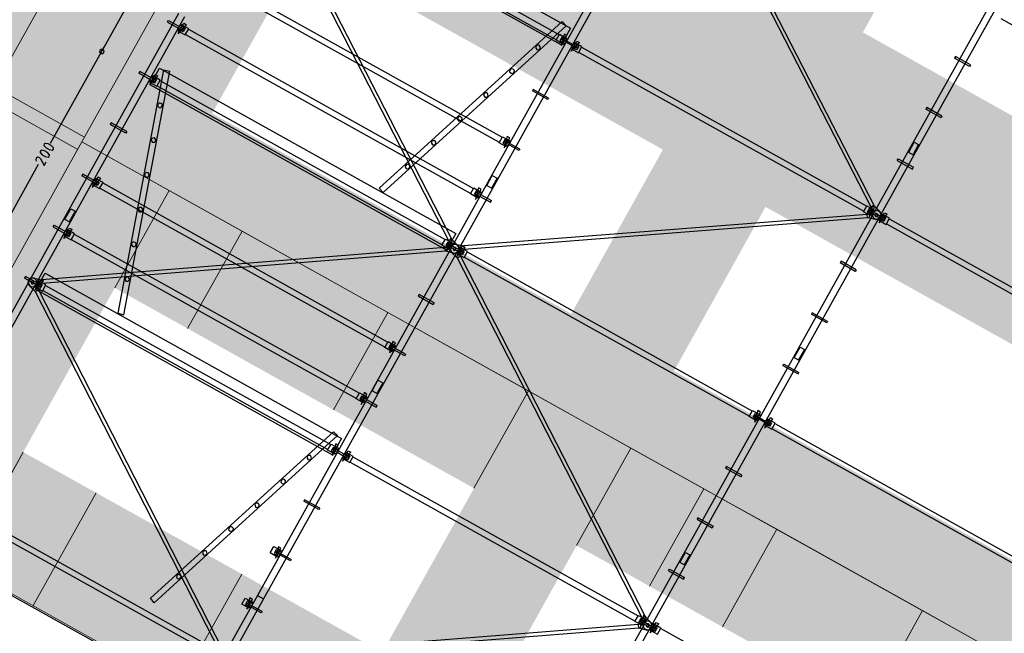
# Model space of a CAD drawing. Units: inches. Extents: x -871 to 770, y 439 to 1507.
# Drawn here: x 46 to 55, y 896 to 901 of the extents above; entities that cross this region are included whole.
import ezdxf

# ---------------------------------------------------------------- set-up
doc = ezdxf.new("R2010")
doc.units = ezdxf.units.IN
doc.header["$MEASUREMENT"] = 0
doc.layers.get('0').update_dxf_attribs({"color": 1})
for name, color, linetype, lineweight, true_color in [('10_proyeccion fino', 7, 'Continuous', 9, 0x737373), ('10_proyeccion grueso', 7, 'Continuous', 9, 0x4f4f4f), ('60_trama muros', 7, 'Continuous', 9, 0xe3e3e3)]:
    doc.layers.add(name, color=color, linetype=linetype, lineweight=lineweight, true_color=true_color)
doc.layers.add('Capa 1', color=1, linetype='Continuous')
doc.layers.add('Seguridad y salud Andamios', color=1, linetype='Continuous')

# ---------------------------------------------------------------- blocks, each defined once
blk = doc.blocks.new('A$C853d4744')
blk.add_line((1.3577, 3.3202), (24.7887, 3.3202))
at = {"layer": 'Capa 1', "lineweight": 25}
for points in [[(7.2919, 12.3293), (7.2919, 10.3329), (7.3511, 10.3329)], [(7.3511, 12.3293), (7.3511, 10.3329)], [(4.3819, 11.678), (7.2496, 9.7662)], [(4.3988, 11.6991), (7.2665, 9.7915)], [(7.4314, 11.7076), (10.2103, 11.7076)], [(7.3976, 11.2381), (7.2496, 11.2381), (7.2496, 11.2212)], [(7.3976, 11.2381), (7.3976, 11.2212), (7.2496, 11.2212)], [(7.3976, 10.739), (7.2496, 10.739), (7.2496, 10.7221)], [(7.3976, 10.739), (7.3976, 10.7221), (7.2496, 10.7221)], [(7.3003, 10.3329), (7.3003, 10.4302), (7.3426, 10.4302)], [(7.3426, 10.4302), (7.3426, 10.3329)], [(4.2973, 10.3329), (4.2973, 8.3366), (4.3565, 8.3366)], [(4.3565, 10.3329), (4.3565, 8.3366)], [(7.2919, 10.3329), (7.2919, 8.3323), (7.3511, 8.3323)], [(7.2919, 10.3329), (7.3511, 10.3329)], [(7.3511, 10.3329), (7.3511, 8.3323)], [(7.2496, 10.223), (7.3976, 10.223), (7.3976, 10.2399)], [(7.2496, 10.223), (7.2496, 10.2399), (7.3976, 10.2399)], [(1.3831, 9.69), (1.3831, 9.8508), (4.2719, 9.8508), (4.2719, 9.69), (1.3831, 9.69)], [(3.5613, 7.8544), (3.5148, 7.8713), (4.1831, 9.8677)], [(4.2296, 9.8508), (3.5613, 7.8544)], [(4.2296, 9.8508), (4.1831, 9.8677)], [(1.4381, 9.7577), (4.2169, 9.7577)], [(4.2888, 9.7027), (4.2169, 9.7027), (4.2169, 9.7619), (4.2888, 9.7619)], [(4.2465, 9.7535), (4.2888, 9.7535), (4.2888, 9.7619)], [(4.2465, 9.7535), (4.2465, 9.7154), (4.2888, 9.7154)], [(4.2761, 9.7831), (4.2508, 9.7831)], [(4.2508, 9.7831), (4.2761, 9.6858), (4.2761, 9.7831)], [(4.3988, 9.7408), (4.2508, 9.7408), (4.2508, 9.7281)], [(4.3988, 9.7408), (4.3988, 9.7281), (4.2508, 9.7281)], [(4.365, 9.7027), (4.4326, 9.7027), (4.4326, 9.7619), (4.365, 9.7619)], [(4.4073, 9.7535), (4.365, 9.7535), (4.365, 9.7619)], [(4.4073, 9.7535), (4.4073, 9.7154), (4.365, 9.7154)], [(4.3734, 9.7831), (4.3988, 9.7831)], [(4.3988, 9.7831), (4.3734, 9.6858), (4.3734, 9.7831)], [(4.4326, 9.7577), (7.2115, 9.7577)], [(7.2834, 9.7027), (7.2115, 9.7027), (7.2115, 9.7619), (7.2834, 9.7619)], [(7.2411, 9.7535), (7.2834, 9.7535), (7.2834, 9.7619)], [(7.2411, 9.7535), (7.2411, 9.7154), (7.2834, 9.7154)], [(7.3341, 9.7704), (7.2665, 9.7915), (7.2496, 9.7662)], [(7.2749, 9.7831), (7.2496, 9.7831)], [(7.2496, 9.7831), (7.2749, 9.6858), (7.2749, 9.7831)], [(7.2496, 9.7662), (7.2919, 9.7112)], [(7.2496, 9.6985), (7.2919, 9.7535)], [(7.3976, 9.7408), (7.2496, 9.7408), (7.2496, 9.7239)], [(7.3976, 9.7408), (7.3976, 9.7239), (7.2496, 9.7239)], [(7.3341, 9.7323), (7.3299, 9.7408), (7.3215, 9.745), (7.313, 9.7408), (7.313, 9.7239), (7.3215, 9.7196), (7.3299, 9.7239), (7.3341, 9.7323)], [(7.3341, 9.7323), (7.3299, 9.7408), (7.3215, 9.745), (7.313, 9.7408), (7.313, 9.7239), (7.3299, 9.7239), (7.3341, 9.7323)], [(7.3595, 9.7027), (7.4314, 9.7027), (7.4314, 9.7619), (7.3595, 9.7619)], [(7.4018, 9.7535), (7.3595, 9.7535), (7.3595, 9.7619)], [(7.4018, 9.7535), (7.4018, 9.7154), (7.3595, 9.7154)], [(7.3722, 9.7831), (7.3976, 9.7831)], [(7.3976, 9.7831), (7.3722, 9.6858), (7.3722, 9.7831)], [(7.4314, 9.7577), (10.2103, 9.7577)], [(1.3873, 9.6731), (4.2508, 7.7656)], [(1.4042, 9.6985), (4.2677, 7.7909)], [(1.4381, 9.707), (4.2169, 9.707)], [(4.2888, 9.7154), (4.2888, 9.7027)], [(4.365, 9.7154), (4.365, 9.7027)], [(7.2496, 9.6985), (4.3819, 7.7909)], [(7.2665, 9.6731), (4.3988, 7.7656)], [(4.4326, 9.707), (7.2115, 9.707)], [(7.3341, 9.6943), (7.2665, 9.6731), (7.2496, 9.6985)], [(7.2834, 9.7154), (7.2834, 9.7027)], [(7.3595, 9.7154), (7.3595, 9.7027)], [(7.4314, 9.707), (10.2103, 9.707)], [(4.1323, 9.5758), (4.1239, 9.5885), (4.1112, 9.597), (4.0985, 9.5885), (4.09, 9.5758), (4.0985, 9.5589), (4.1112, 9.5547), (4.1239, 9.5589), (4.1323, 9.5758)], [(4.0351, 9.2882), (4.0308, 9.3051), (4.0181, 9.3094), (4.0012, 9.3051), (3.997, 9.2882), (4.0012, 9.2755), (4.0181, 9.2713), (4.0308, 9.2755), (4.0351, 9.2882)], [(4.3988, 9.2417), (4.2508, 9.2417), (4.2508, 9.229)], [(4.3988, 9.2417), (4.3988, 9.229), (4.2508, 9.229)], [(7.3976, 9.2417), (7.2496, 9.2417), (7.2496, 9.2248)], [(7.3976, 9.2417), (7.3976, 9.2248), (7.2496, 9.2248)], [(3.942, 9.0048), (3.9335, 9.0175), (3.9209, 9.026), (3.9082, 9.0175), (3.8997, 9.0048), (3.9082, 8.9922), (3.9209, 8.9837), (3.9335, 8.9922), (3.942, 9.0048)], [(1.4381, 8.7595), (4.2169, 8.7595)], [(3.8447, 8.7172), (3.8405, 8.7341), (3.8236, 8.7384), (3.8109, 8.7341), (3.8066, 8.7172), (3.8109, 8.7045), (3.8236, 8.7003), (3.8405, 8.7045), (3.8447, 8.7172)], [(4.2888, 8.7045), (4.2169, 8.7045), (4.2169, 8.7638), (4.2888, 8.7638)], [(4.2465, 8.7553), (4.2888, 8.7553), (4.2888, 8.7638)], [(4.2465, 8.7553), (4.2465, 8.7172), (4.2888, 8.7172)], [(4.2761, 8.7849), (4.2508, 8.7849)], [(4.2508, 8.7849), (4.2761, 8.6876), (4.2761, 8.7849)], [(4.3988, 8.7426), (4.2508, 8.7426), (4.2508, 8.7299)], [(4.3988, 8.7426), (4.3988, 8.7299), (4.2508, 8.7299)], [(4.2888, 8.7172), (4.2888, 8.7045)], [(7.3976, 8.7384), (7.2496, 8.7384), (7.2496, 8.7257)], [(7.3976, 8.7384), (7.3976, 8.7257), (7.2496, 8.7257)], [(0.884, 7.7783), (0.884, 8.6326)], [(1.4381, 8.7088), (4.2169, 8.7088)], [(3.7517, 8.4338), (3.7432, 8.4465), (3.7305, 8.455), (3.7178, 8.4465), (3.7094, 8.4338), (3.7178, 8.4212), (3.7305, 8.4127), (3.7432, 8.4212), (3.7517, 8.4338)], [(4.3015, 8.3366), (4.3015, 8.4338), (4.348, 8.4338)], [(4.348, 8.4338), (4.348, 8.3366)], [(7.3003, 8.3323), (7.3003, 8.4338), (7.3426, 8.4338)], [(7.3426, 8.4338), (7.3426, 8.3323)], [(1.2985, 8.3366), (1.2985, 6.336), (1.3577, 6.336)], [(1.3577, 8.3366), (1.3577, 6.336)], [(4.2973, 8.3366), (4.3565, 8.3366)], [(4.2973, 8.3366), (4.2973, 6.336), (4.3565, 6.336)], [(4.3565, 8.3366), (4.3565, 6.336)], [(7.2919, 8.3323), (7.2919, 6.336), (7.3511, 6.336)], [(7.2919, 8.3323), (7.3511, 8.3323)], [(7.3511, 8.3323), (7.3511, 6.336)], [(1.252, 8.2266), (1.4042, 8.2266), (1.4042, 8.2435)], [(1.252, 8.2266), (1.252, 8.2435), (1.4042, 8.2435)], [(1.3662, 8.2054), (1.4381, 8.2054), (1.4381, 8.2647), (1.3662, 8.2647)], [(1.4085, 8.2562), (1.3662, 8.2562), (1.3662, 8.2647)], [(1.4085, 8.2562), (1.4085, 8.2181), (1.3662, 8.2181)], [(1.3662, 8.2181), (1.3662, 8.2054)], [(1.3789, 8.2858), (1.4042, 8.2858)], [(1.3789, 8.1885), (1.3789, 8.2858)], [(1.4042, 8.2858), (1.3789, 8.1843)], [(1.4381, 8.2604), (4.2169, 8.2604)], [(4.2888, 8.2054), (4.2169, 8.2054), (4.2169, 8.2647), (4.2888, 8.2647)], [(4.2465, 8.2562), (4.2888, 8.2562), (4.2888, 8.2647)], [(4.2465, 8.2562), (4.2465, 8.2181), (4.2888, 8.2181)], [(4.2761, 8.2858), (4.2508, 8.2858)], [(4.2508, 8.2858), (4.2761, 8.1843)], [(4.2508, 8.2266), (4.3988, 8.2266), (4.3988, 8.2435)], [(4.2508, 8.2266), (4.2508, 8.2435), (4.3988, 8.2435)], [(4.2761, 8.1885), (4.2761, 8.2858)], [(4.2888, 8.2181), (4.2888, 8.2054)], [(7.2496, 8.2266), (7.3976, 8.2266), (7.3976, 8.2393)], [(7.2496, 8.2266), (7.2496, 8.2393), (7.3976, 8.2393)], [(1.4381, 8.2097), (4.2169, 8.2097)], [(3.6544, 8.1462), (3.6502, 8.1631), (3.6332, 8.1674), (3.6206, 8.1631), (3.6163, 8.1462), (3.6206, 8.1335), (3.6332, 8.1293), (3.6502, 8.1335), (3.6544, 8.1462)], [(1.3831, 7.6894), (1.3831, 7.8502), (4.2719, 7.8502), (4.2719, 7.6894), (1.3831, 7.6894)], [(1.4212, 7.8544), (1.4719, 7.8713)], [(1.4212, 7.8544), (2.0894, 5.858)], [(2.0894, 5.858), (2.1402, 5.8707), (1.4719, 7.8713)], [(0.884, 7.7148), (0.9009, 7.7233), (0.9051, 7.736), (0.9009, 7.7486), (0.884, 7.7571), (0.8713, 7.7486), (0.8671, 7.736), (0.8713, 7.7233), (0.884, 7.7148)], [(0.884, 7.7571), (0.8713, 7.7486), (0.8671, 7.736), (0.8713, 7.7233), (0.884, 7.7148), (0.9009, 7.7233), (0.9051, 7.736), (0.9009, 7.7486), (0.884, 7.7571)], [(0.884, 7.736), (0.884, 7.7783)], [(0.884, 7.736), (0.884, 7.6979)], [(1.4042, 7.7444), (1.252, 7.7444), (1.252, 7.7275)], [(1.4042, 7.7444), (1.4042, 7.7275), (1.252, 7.7275)], [(1.3662, 7.7063), (1.4381, 7.7063), (1.4381, 7.7656), (1.3662, 7.7656)], [(1.4085, 7.7529), (1.3662, 7.7529), (1.3662, 7.7656)], [(1.4085, 7.7529), (1.4085, 7.719), (1.3662, 7.719)], [(1.3662, 7.719), (1.3662, 7.7063)], [(1.3789, 7.7867), (1.4042, 7.7867)], [(1.3789, 7.6894), (1.3789, 7.7867)], [(1.4042, 7.7867), (1.3789, 7.6852)], [(1.4381, 7.7613), (4.2169, 7.7613)], [(1.4381, 7.7106), (4.2169, 7.7106)], [(4.2888, 7.7063), (4.2169, 7.7063), (4.2169, 7.7656), (4.2888, 7.7656)], [(4.2465, 7.7529), (4.2888, 7.7529), (4.2888, 7.7656)], [(4.2465, 7.7529), (4.2465, 7.719), (4.2888, 7.719)], [(4.3354, 7.7698), (4.2677, 7.7909), (4.2508, 7.7656)], [(4.2761, 7.7867), (4.2508, 7.7867)], [(4.2508, 7.7867), (4.2761, 7.6852)], [(4.2508, 7.7656), (4.2973, 7.7106)], [(4.2508, 7.7021), (4.2973, 7.7571)], [(4.3988, 7.7444), (4.2508, 7.7444), (4.2508, 7.7275)], [(4.3988, 7.7444), (4.3988, 7.7275), (4.2508, 7.7275)], [(4.2761, 7.6894), (4.2761, 7.7867)], [(4.3565, 7.7571), (4.3396, 7.7698), (4.3184, 7.7698), (4.3015, 7.7613), (4.2888, 7.7444), (4.2888, 7.7233), (4.2973, 7.7063), (4.3142, 7.6937)], [(4.3142, 7.7698), (4.2973, 7.7613), (4.2888, 7.7402), (4.2888, 7.719), (4.3015, 7.7021), (4.3184, 7.6937), (4.3396, 7.6979), (4.3565, 7.7106), (4.3988, 7.7656)], [(4.2888, 7.719), (4.2888, 7.7063)], [(4.3354, 7.6937), (4.3523, 7.7063), (4.365, 7.7233), (4.3607, 7.7444), (4.3523, 7.7613), (4.3311, 7.7698), (4.31, 7.7698), (4.2973, 7.7571)], [(4.2973, 7.7106), (4.31, 7.6979), (4.3311, 7.6937), (4.3523, 7.7021), (4.3607, 7.719), (4.365, 7.7402), (4.3523, 7.7613), (4.3354, 7.7698)], [(4.3142, 7.7698), (4.3819, 7.7909), (4.3988, 7.7656)], [(4.3354, 7.7317), (4.3354, 7.7402), (4.3269, 7.7444), (4.3184, 7.7402), (4.3142, 7.7317), (4.3184, 7.7233), (4.3269, 7.719), (4.3354, 7.7233), (4.3354, 7.7317)], [(4.3354, 7.7317), (4.3354, 7.7402), (4.3269, 7.7444), (4.3184, 7.7402), (4.3142, 7.7317), (4.3184, 7.7233), (4.3354, 7.7233), (4.3354, 7.7317)], [(4.3354, 7.7317), (4.3354, 7.7402), (4.3269, 7.7444), (4.3184, 7.7402), (4.3142, 7.7317), (4.3184, 7.7233), (4.3269, 7.719), (4.3354, 7.7233), (4.3354, 7.7317)], [(4.3354, 7.7317), (4.3354, 7.7402), (4.3269, 7.7444), (4.3184, 7.7402), (4.3142, 7.7317), (4.3184, 7.7233), (4.3354, 7.7233), (4.3354, 7.7317)], [(4.3988, 7.7021), (4.3565, 7.7571)], [(4.365, 7.7063), (4.4326, 7.7063), (4.4326, 7.7656), (4.365, 7.7656)], [(4.4073, 7.7529), (4.365, 7.7529), (4.365, 7.7656)], [(4.4073, 7.7529), (4.4073, 7.719), (4.365, 7.719)], [(4.365, 7.719), (4.365, 7.7063)], [(4.3734, 7.7867), (4.3988, 7.7867)], [(4.3734, 7.6894), (4.3734, 7.7867)], [(4.3988, 7.7867), (4.3734, 7.6852)], [(4.4326, 7.7613), (7.2115, 7.7613)], [(4.4326, 7.7106), (7.2115, 7.7106)], [(7.2834, 7.7063), (7.2115, 7.7063), (7.2115, 7.7656), (7.2834, 7.7656)], [(7.2411, 7.7529), (7.2834, 7.7529), (7.2834, 7.7656)], [(7.2411, 7.7529), (7.2411, 7.719), (7.2834, 7.719)], [(7.2749, 7.7867), (7.2496, 7.7867)], [(7.2496, 7.7867), (7.2749, 7.6852)], [(7.3976, 7.7402), (7.2496, 7.7402), (7.2496, 7.7275)], [(7.3976, 7.7402), (7.3976, 7.7275), (7.2496, 7.7275)], [(7.2749, 7.6894), (7.2749, 7.7867)], [(7.2834, 7.719), (7.2834, 7.7063)], [(7.3595, 7.7063), (7.4314, 7.7063), (7.4314, 7.7656), (7.3595, 7.7656)], [(7.4018, 7.7529), (7.3595, 7.7529), (7.3595, 7.7656)], [(7.4018, 7.7529), (7.4018, 7.719), (7.3595, 7.719)], [(7.3595, 7.719), (7.3595, 7.7063)], [(7.3722, 7.6894), (7.3722, 7.7867)], [(7.3976, 7.7867), (7.3722, 7.6852)], [(7.3722, 7.7867), (7.3976, 7.7867)], [(7.4314, 7.7613), (10.2103, 7.7613)], [(7.4314, 7.7106), (10.2103, 7.7106)], [(0.884, 7.6979), (0.884, 6.8393)], [(4.2508, 7.7021), (1.3873, 5.7903)], [(4.2677, 7.6767), (1.4042, 5.765)], [(4.3354, 7.6937), (4.2677, 7.6767), (4.2508, 7.7021)], [(4.3142, 7.6937), (4.3819, 7.6767), (4.3988, 7.7021)], [(4.3819, 7.6767), (7.2496, 5.765)], [(4.3988, 7.7021), (7.2665, 5.7903)], [(1.5607, 7.5752), (1.5565, 7.5922), (1.5438, 7.5964), (1.5269, 7.5922), (1.5227, 7.5752), (1.5269, 7.5625), (1.5438, 7.5583), (1.5565, 7.5625), (1.5607, 7.5752)], [(1.658, 7.2918), (1.6538, 7.3045), (1.6369, 7.313), (1.6242, 7.3045), (1.6157, 7.2918), (1.6242, 7.2792), (1.6369, 7.2707), (1.6538, 7.2792), (1.658, 7.2918)], [(1.4042, 7.2453), (1.252, 7.2453), (1.252, 7.2284)], [(1.4042, 7.2453), (1.4042, 7.2284), (1.252, 7.2284)], [(4.3988, 7.2453), (4.2508, 7.2453), (4.2508, 7.2284)], [(4.3988, 7.2453), (4.3988, 7.2284), (4.2508, 7.2284)], [(7.3976, 7.2411), (7.2496, 7.2411), (7.2496, 7.2242)], [(7.3976, 7.2411), (7.3976, 7.2242), (7.2496, 7.2242)], [(1.7511, 7.0042), (1.7468, 7.0212), (1.7341, 7.0254), (1.7172, 7.0212), (1.713, 7.0042), (1.7172, 6.9915), (1.7341, 6.9873), (1.7468, 6.9915), (1.7511, 7.0042)], [(0.8459, 6.8181), (0.8417, 6.8097), (0.8459, 6.797)], [(0.9263, 6.8181), (0.9009, 6.8266), (0.8713, 6.8266), (0.8459, 6.8181)], [(0.8459, 6.797), (0.8713, 6.7885), (0.9009, 6.7885), (0.9263, 6.797)], [(0.9263, 6.797), (0.9305, 6.8097), (0.9263, 6.8181)], [(1.3789, 6.7885), (1.4042, 6.7885)], [(1.3789, 6.6912), (1.3789, 6.7885)], [(1.4042, 6.7885), (1.3789, 6.687)], [(4.2761, 6.7885), (4.2508, 6.7885)], [(4.2508, 6.7885), (4.2761, 6.687)], [(4.2761, 6.6912), (4.2761, 6.7885)], [(0.8459, 6.7505), (0.8417, 6.7378), (0.8459, 6.7293)], [(0.9263, 6.7505), (0.9009, 6.7589), (0.8713, 6.7589), (0.8459, 6.7505)], [(0.8459, 6.7293), (0.8713, 6.7209), (0.9009, 6.7209), (0.9263, 6.7293)], [(0.9263, 6.7293), (0.9305, 6.7378), (0.9263, 6.7505)], [(1.4042, 6.7462), (1.252, 6.7462), (1.252, 6.7293)], [(1.4042, 6.7462), (1.4042, 6.7293), (1.252, 6.7293)], [(1.3662, 6.7082), (1.4381, 6.7082), (1.4381, 6.7674), (1.3662, 6.7674)], [(1.4085, 6.7547), (1.3662, 6.7547), (1.3662, 6.7674)], [(1.4085, 6.7547), (1.4085, 6.7209), (1.3662, 6.7209)], [(1.3662, 6.7209), (1.3662, 6.7082)], [(1.4381, 6.7631), (4.2169, 6.7631)], [(1.4381, 6.7124), (4.2169, 6.7124)], [(1.8483, 6.7209), (1.8441, 6.7335), (1.8272, 6.742), (1.8145, 6.7335), (1.8103, 6.7209), (1.8145, 6.7082), (1.8272, 6.6997), (1.8441, 6.7082), (1.8483, 6.7209)], [(4.2888, 6.7082), (4.2169, 6.7082), (4.2169, 6.7674), (4.2888, 6.7674)], [(4.2465, 6.7547), (4.2888, 6.7547), (4.2888, 6.7674)], [(4.2465, 6.7547), (4.2465, 6.7209), (4.2888, 6.7209)], [(4.3988, 6.7462), (4.2508, 6.7462), (4.2508, 6.7293)], [(4.3988, 6.7462), (4.3988, 6.7293), (4.2508, 6.7293)], [(4.2888, 6.7209), (4.2888, 6.7082)], [(7.3976, 6.742), (7.2496, 6.742), (7.2496, 6.7251)], [(7.3976, 6.742), (7.3976, 6.7251), (7.2496, 6.7251)], [(0.8713, 6.687), (0.8586, 6.687), (0.8459, 6.6828), (0.8417, 6.6701)], [(0.8417, 6.6701), (0.8459, 6.6574), (0.8544, 6.6489)], [(0.8713, 6.687), (0.9305, 6.6489), (0.9305, 6.687)], [(0.884, 5.7776), (0.884, 6.6363)], [(2.4955, 6.6659), (2.4955, 6.6659)], [(1.9456, 6.4332), (1.9372, 6.4502), (1.9245, 6.4544), (1.9076, 6.4502), (1.9033, 6.4332), (1.9076, 6.4205), (1.9245, 6.4163), (1.9372, 6.4205), (1.9456, 6.4332)], [(1.307, 6.336), (1.307, 6.4375), (1.3492, 6.4375)], [(1.3492, 6.4375), (1.3492, 6.336)], [(4.3015, 6.336), (4.3015, 6.4375), (4.348, 6.4375)], [(4.348, 6.4375), (4.348, 6.336)], [(7.3003, 6.336), (7.3003, 6.4332), (7.3426, 6.4332)], [(7.3426, 6.4332), (7.3426, 6.336)], [(1.2985, 6.336), (1.2985, 4.3396), (1.3577, 4.3396)], [(1.2985, 6.336), (1.3577, 6.336)], [(1.3577, 6.336), (1.3577, 4.3396)], [(1.3789, 6.2894), (1.4042, 6.2894)], [(1.4042, 6.2894), (1.3789, 6.1879), (1.3789, 6.2894)], [(4.2761, 6.2894), (4.2508, 6.2894)], [(4.2508, 6.2894), (4.2761, 6.1879), (4.2761, 6.2894)], [(4.2973, 6.336), (4.2973, 4.3396), (4.3565, 4.3396)], [(4.2973, 6.336), (4.3565, 6.336)], [(4.3565, 6.336), (4.3565, 4.3396)], [(7.2919, 6.336), (7.2919, 4.3354), (7.3511, 4.3354)], [(7.2919, 6.336), (7.3511, 6.336)], [(7.3511, 6.336), (7.3511, 4.3354)], [(1.252, 6.2302), (1.4042, 6.2302), (1.4042, 6.2471)], [(1.252, 6.2302), (1.252, 6.2471), (1.4042, 6.2471)], [(1.3662, 6.2091), (1.4381, 6.2091), (1.4381, 6.2683), (1.3662, 6.2683)], [(1.4085, 6.2556), (1.3662, 6.2556), (1.3662, 6.2683)], [(1.4085, 6.2556), (1.4085, 6.2218), (1.3662, 6.2218)], [(1.3662, 6.2218), (1.3662, 6.2091)], [(1.4381, 6.2641), (4.2169, 6.2641)], [(1.4381, 6.2133), (4.2169, 6.2133)], [(4.2888, 6.2091), (4.2169, 6.2091), (4.2169, 6.2683), (4.2888, 6.2683)], [(4.2465, 6.2556), (4.2888, 6.2556), (4.2888, 6.2683)], [(4.2465, 6.2556), (4.2465, 6.2218), (4.2888, 6.2218)], [(4.2508, 6.2302), (4.3988, 6.2302), (4.3988, 6.2471)], [(4.2508, 6.2302), (4.2508, 6.2471), (4.3988, 6.2471)], [(4.2888, 6.2218), (4.2888, 6.2091)], [(7.2496, 6.226), (7.3976, 6.226), (7.3976, 6.2429)], [(7.2496, 6.226), (7.2496, 6.2429), (7.3976, 6.2429)], [(2.0387, 6.1499), (2.0345, 6.1625), (2.0175, 6.171), (2.0048, 6.1625), (2.0006, 6.1499), (2.0048, 6.1372), (2.0175, 6.1287), (2.0345, 6.1372), (2.0387, 6.1499)], [(3.5613, 3.8574), (3.5148, 3.8743), (4.1831, 5.8707)], [(4.2296, 5.858), (4.1831, 5.8707)], [(1.3196, 5.7692), (1.3873, 5.7903), (1.4042, 5.765)], [(1.3789, 5.7903), (1.4042, 5.7903)], [(1.4042, 5.7903), (1.3789, 5.6888), (1.3789, 5.7903)], [(1.3831, 5.6931), (1.3831, 5.8538), (4.2719, 5.8538), (4.2719, 5.6931), (1.3831, 5.6931)], [(4.2296, 5.858), (3.5613, 3.8574)], [(4.2761, 5.7903), (4.2508, 5.7903)], [(4.2508, 5.7903), (4.2761, 5.6888), (4.2761, 5.7903)], [(4.3734, 5.7903), (4.3988, 5.7903)], [(4.3988, 5.7903), (4.3734, 5.6888), (4.3734, 5.7903)], [(7.2749, 5.7903), (7.2496, 5.7903)], [(7.2496, 5.7903), (7.2749, 5.6888), (7.2749, 5.7903)], [(7.3341, 5.7692), (7.2665, 5.7903), (7.2496, 5.765)], [(7.3722, 5.7903), (7.3976, 5.7903)], [(7.3976, 5.7903), (7.3722, 5.6888), (7.3722, 5.7903)], [(1.4042, 5.748), (1.252, 5.748), (1.252, 5.7311)], [(1.4042, 5.748), (1.4042, 5.7311), (1.252, 5.7311)], [(1.3577, 5.7565), (1.3408, 5.7692), (1.3196, 5.7692), (1.3027, 5.7607), (1.29, 5.7438), (1.29, 5.7227), (1.2985, 5.7057), (1.3196, 5.6931)], [(1.3196, 5.7692), (1.2985, 5.7607), (1.29, 5.7438), (1.29, 5.7227), (1.3027, 5.7057), (1.3196, 5.6973), (1.3408, 5.6973), (1.3577, 5.71), (1.4042, 5.765)], [(1.3408, 5.7354), (1.3366, 5.7438), (1.3281, 5.748), (1.3196, 5.7438), (1.3154, 5.7354), (1.3196, 5.7269), (1.3281, 5.7227), (1.3366, 5.7269), (1.3408, 5.7354)], [(1.3408, 5.7311), (1.3366, 5.7396), (1.3281, 5.7438), (1.3196, 5.7396), (1.3154, 5.7311), (1.3196, 5.7227), (1.3281, 5.7184), (1.3366, 5.7227), (1.3408, 5.7311)], [(1.3196, 5.6931), (1.3873, 5.6761), (1.4042, 5.7015)], [(1.4042, 5.7015), (1.3577, 5.7565)], [(1.3662, 5.71), (1.4381, 5.71), (1.4381, 5.7692), (1.3662, 5.7692)], [(1.4085, 5.7565), (1.3662, 5.7565), (1.3662, 5.7692)], [(1.4085, 5.7565), (1.4085, 5.7184), (1.3662, 5.7184)], [(1.3662, 5.7184), (1.3662, 5.71)], [(1.4042, 5.7015), (4.2677, 3.7897)], [(1.4381, 5.765), (4.2169, 5.765)], [(1.4381, 5.7142), (4.2169, 5.7142)], [(4.2888, 5.71), (4.2169, 5.71), (4.2169, 5.7692), (4.2888, 5.7692)], [(4.2465, 5.7565), (4.2888, 5.7565), (4.2888, 5.7692)], [(4.2465, 5.7565), (4.2465, 5.7184), (4.2888, 5.7184)], [(4.3988, 5.748), (4.2508, 5.748), (4.2508, 5.7311)], [(4.3988, 5.748), (4.3988, 5.7311), (4.2508, 5.7311)], [(4.2888, 5.7184), (4.2888, 5.71)], [(4.365, 5.71), (4.4326, 5.71), (4.4326, 5.7692), (4.365, 5.7692)], [(4.4073, 5.7565), (4.365, 5.7565), (4.365, 5.7692)], [(4.4073, 5.7565), (4.4073, 5.7184), (4.365, 5.7184)], [(4.365, 5.7184), (4.365, 5.71)], [(7.2496, 5.7015), (4.3819, 3.7897)], [(4.4326, 5.765), (7.2115, 5.765)], [(4.4326, 5.7142), (7.2115, 5.7142)], [(7.2834, 5.71), (7.2115, 5.71), (7.2115, 5.7692), (7.2834, 5.7692)], [(7.2411, 5.7565), (7.2834, 5.7565), (7.2834, 5.7692)], [(7.2411, 5.7565), (7.2411, 5.7184), (7.2834, 5.7184)], [(7.2496, 5.765), (7.2919, 5.71)], [(7.2496, 5.7015), (7.2919, 5.7565)], [(7.3976, 5.7438), (7.2496, 5.7438), (7.2496, 5.7269)], [(7.3976, 5.7438), (7.3976, 5.7269), (7.2496, 5.7269)], [(7.3341, 5.6931), (7.2665, 5.6761), (7.2496, 5.7015)], [(7.2834, 5.7184), (7.2834, 5.71)], [(7.3341, 5.6931), (7.3511, 5.7057), (7.3595, 5.7227), (7.3595, 5.7438), (7.3468, 5.7607), (7.3299, 5.7692), (7.3088, 5.7692), (7.2919, 5.7565)], [(7.2919, 5.71), (7.3088, 5.6973), (7.3299, 5.6973), (7.3468, 5.7057), (7.3595, 5.7227), (7.3595, 5.7438), (7.3511, 5.7607), (7.3341, 5.7692)], [(7.3341, 5.7354), (7.3299, 5.7438), (7.3215, 5.748), (7.313, 5.7438), (7.313, 5.7269), (7.3215, 5.7227), (7.3299, 5.7269), (7.3341, 5.7354)], [(7.3341, 5.7311), (7.3299, 5.7396), (7.3215, 5.7438), (7.313, 5.7396), (7.313, 5.7227), (7.3215, 5.7184), (7.3299, 5.7227), (7.3341, 5.7311)], [(7.3595, 5.71), (7.4314, 5.71), (7.4314, 5.7692), (7.3595, 5.7692)], [(7.4018, 5.7565), (7.3595, 5.7565), (7.3595, 5.7692)], [(7.4018, 5.7565), (7.4018, 5.7184), (7.3595, 5.7184)], [(7.3595, 5.7184), (7.3595, 5.71)], [(7.4314, 5.765), (10.2103, 5.765)], [(1.3873, 5.6761), (4.2508, 3.7644)], [(7.2665, 5.6761), (4.3988, 3.7644)], [(4.1323, 5.5789), (4.1239, 5.5915), (4.1112, 5.6), (4.0985, 5.5915), (4.09, 5.5789), (4.0985, 5.5662), (4.1112, 5.5577), (4.1239, 5.5662), (4.1323, 5.5789)], [(4.0351, 5.2912), (4.0308, 5.3082), (4.0181, 5.3124), (4.0012, 5.3082), (3.997, 5.2912), (4.0012, 5.2786), (4.0181, 5.2743), (4.0308, 5.2786), (4.0351, 5.2912)], [(4.3988, 5.2447), (4.2508, 5.2447), (4.2508, 5.232)], [(4.3988, 5.2447), (4.3988, 5.232), (4.2508, 5.232)], [(3.942, 5.0079), (3.9335, 5.0205), (3.9209, 5.029), (3.9082, 5.0205), (3.8997, 5.0079), (3.9082, 4.9952), (3.9209, 4.9867), (3.9335, 4.9952), (3.942, 5.0079)], [(4.2761, 4.7879), (4.2508, 4.7879)], [(4.2508, 4.7879), (4.2761, 4.6906), (4.2761, 4.7879)], [(3.8447, 4.7245), (3.8405, 4.7372), (3.8236, 4.7414), (3.8109, 4.7372), (3.8066, 4.7245), (3.8109, 4.7076), (3.8236, 4.7033), (3.8405, 4.7076), (3.8447, 4.7245)], [(4.2888, 4.7076), (4.2169, 4.7076), (4.2169, 4.771), (4.2888, 4.771)], [(4.2465, 4.7583), (4.2888, 4.7583), (4.2888, 4.771)], [(4.2465, 4.7583), (4.2465, 4.7202), (4.2888, 4.7202)], [(4.3988, 4.7456), (4.2508, 4.7456), (4.2508, 4.7329)], [(4.3988, 4.7456), (4.3988, 4.7329), (4.2508, 4.7329)], [(4.2888, 4.7202), (4.2888, 4.7076)], [(3.7517, 4.4369), (3.7432, 4.4496), (3.7305, 4.458), (3.7178, 4.4496), (3.7094, 4.4369), (3.7178, 4.4242), (3.7305, 4.4157), (3.7432, 4.4242), (3.7517, 4.4369)], [(4.2761, 4.2888), (4.2508, 4.2888)], [(4.2508, 4.2888), (4.2761, 4.1915), (4.2761, 4.2888)], [(4.2973, 4.3396), (4.3565, 4.3396)], [(4.2973, 4.3396), (4.2973, 3.3414), (4.3565, 3.3414)], [(4.3565, 4.3396), (4.3565, 3.3414)], [(4.2888, 4.2085), (4.2169, 4.2085), (4.2169, 4.2677), (4.2888, 4.2677)], [(4.2465, 4.2592), (4.2888, 4.2592), (4.2888, 4.2677)], [(4.2465, 4.2592), (4.2465, 4.2212), (4.2888, 4.2212)], [(4.3988, 4.2381), (4.2508, 4.2381), (4.2508, 4.2254)], [(4.3988, 4.2381), (4.3988, 4.2254), (4.2508, 4.2254)], [(4.2888, 4.2212), (4.2888, 4.2085)], [(3.6544, 4.1535), (3.6502, 4.1662), (3.6332, 4.1704), (3.6206, 4.1662), (3.6163, 4.1535), (3.6206, 4.1366), (3.6332, 4.1323), (3.6502, 4.1366), (3.6544, 4.1535)], [(1.4381, 3.7644), (4.2169, 3.7644)], [(1.4381, 3.7136), (4.2169, 3.7136)]]:
    blk.add_lwpolyline(points, dxfattribs=at)
blk.add_open_spline([(11.881, 10.9293), (11.8228, 10.2878), (11.7854, 9.6755), (11.8979, 9.0387), (11.9477, 8.7344), (12.0347, 8.397), (11.8937, 8.1039), (11.7614, 7.8531), (11.4756, 7.7076), (11.3946, 7.4272), (11.3197, 7.2057), (11.3729, 6.9613), (11.4453, 6.7462), (11.7287, 5.9518), (12.1962, 5.3844), (12.029, 4.5045), (11.9777, 4.2536), (11.8721, 4.0111), (11.7118, 3.8109), (11.5698, 3.616), (11.3669, 3.4789), (11.1895, 3.3202)], degree=3, knots=[0, 0, 0, 0, 1, 1, 1, 2, 2, 2, 3, 3, 3, 4, 4, 4, 5, 5, 5, 6, 6, 6, 6.732694, 6.732694, 6.732694, 6.732694], dxfattribs=at)
for points in [[(7.3341, 9.6943), (7.3951, 9.7263), (7.34, 9.8046), (7.2919, 9.7535)], [(7.2919, 9.7112), (7.338, 9.6625), (7.396, 9.75), (7.3341, 9.7704)]]:
    blk.add_open_spline(points, degree=3, dxfattribs=at)

msp = doc.modelspace()

# ---------------------------------------------------------------- hatches: boundary and pattern name
at = {"layer": '10_proyeccion fino'}
for points in [[(44.9582, 896.8232), (46.7003, 899.9461), (45.7659, 900.4674), (44.0238, 897.3444)], [(46.2392, 900.2033), (46.7003, 899.9461), (46.7582, 900.0499), (45.9941, 900.4762), (45.9362, 900.3724), (45.9376, 900.3716)], [(45.6504, 896.4371), (45.7005, 896.4091), (47.4787, 899.5967), (46.7364, 900.0107), (44.9582, 896.8232)], [(47.0159, 898.767), (47.6359, 898.4211), (48.0987, 899.2508), (47.4787, 899.5967), (47.0232, 898.7801)], [(48.0517, 898.1892), (48.876, 897.7294), (49.3388, 898.559), (48.0987, 899.2508), (47.6359, 898.4211)], [(49.9522, 897.1291), (50.0725, 897.0619), (50.5353, 897.8916), (49.3388, 898.559), (48.876, 897.7294), (49.6807, 897.2805)], [(48.7571, 894.704), (49.6305, 894.2168), (51.4086, 897.4044), (50.5353, 897.8916), (49.0941, 895.3081)], [(46.3206, 896.0632), (46.8565, 897.0238), (46.2364, 897.3697), (45.7005, 896.4091)], [(51.0026, 896.5431), (51.5658, 896.2289), (52.0286, 897.0585), (51.4086, 897.4044), (50.9458, 896.5748), (50.9591, 896.5674)], [(47.5607, 895.3714), (48.0966, 896.3321), (46.8565, 897.0238), (46.3206, 896.0632), (46.7364, 895.8313)], [(52.1859, 895.883), (52.6487, 896.7127), (52.0286, 897.0585), (51.5658, 896.2289), (51.8526, 896.0689)], [(52.9386, 895.4631), (53.426, 895.1912), (53.8888, 896.0209), (52.6487, 896.7127), (52.1859, 895.883), (52.3956, 895.766)], [(47.5607, 895.3714), (48.7571, 894.704), (49.293, 895.6646), (48.0966, 896.3321)], [(53.7531, 895.0088), (54.0024, 894.8697), (54.4652, 895.6994), (53.8888, 896.0209), (53.426, 895.1912), (53.4816, 895.1602)]]:
    msp.add_hatch(color=256, dxfattribs=at).paths.add_polyline_path(points, flags=0)
at = {"layer": '60_trama muros'}
h = msp.add_hatch(color=256, dxfattribs=at)
h.paths.add_polyline_path([(46.7364, 900.0107), (93.9825, 873.6553), (94.2505, 874.1356), (94.7744, 873.8433), (99.1175, 881.6289), (51.3474, 908.2766), (46.939, 900.374)], flags=0)
h.paths.add_polyline_path([(47.8441, 900.2516), (47.8868, 900.3283), (48.6235, 901.6489), (51.6801, 899.9439), (50.9006, 898.5466), (47.8572, 900.2443)], flags=0)
h.paths.add_polyline_path([(54.717, 896.4177), (51.774, 898.0594), (52.5534, 899.4567), (55.61, 897.7516), (54.8305, 896.3543), (54.8175, 896.3616)], flags=0)
h.paths.add_polyline_path([(60.8257, 893.0101), (59.6338, 893.6749), (60.4132, 895.0722), (63.4698, 893.3672), (62.6904, 891.9699), (61.9116, 892.4043)], flags=0)
h.paths.add_polyline_path([(63.5768, 891.4754), (63.5637, 891.4827), (64.3431, 892.88), (67.3997, 891.1749), (66.6203, 889.7776), (63.6764, 891.4198)], flags=0)
h.paths.add_polyline_path([(67.5067, 889.2832), (67.4936, 889.2905), (68.273, 890.6878), (71.3296, 888.9827), (70.5502, 887.5854), (67.613, 889.2238)], flags=0)
h.paths.add_polyline_path([(71.4366, 887.0909), (71.4235, 887.0983), (72.2029, 888.4956), (75.2595, 886.7905), (74.4801, 885.3932), (71.5497, 887.0278)], flags=0)
h.paths.add_polyline_path([(75.3665, 884.8987), (75.3534, 884.906), (76.1328, 886.3033), (79.1894, 884.5983), (78.41, 883.2009), (75.4864, 884.8318)], flags=0)
h.paths.add_polyline_path([(58.7605, 894.1621), (55.7039, 895.8672), (56.4833, 897.2645), (59.5399, 895.5594), (58.7605, 894.1621)], flags=0)
h.paths.add_polyline_path([(94.1296, 874.432), (91.073, 876.1371), (91.8524, 877.5344), (94.909, 875.8293), (94.1296, 874.432)], flags=0)
h.paths.add_polyline_path([(79.2833, 882.7138), (79.2881, 882.7225), (80.0627, 884.1111), (83.1193, 882.406), (82.3399, 881.0087), (79.2873, 882.7115)], flags=0)
h.paths.add_polyline_path([(83.2132, 880.5216), (83.218, 880.5303), (83.9926, 881.9189), (87.0492, 880.2138), (86.2698, 878.8165), (83.224, 880.5155)], flags=0)
h.paths.add_polyline_path([(87.1562, 878.322), (87.1431, 878.3293), (87.9225, 879.7266), (90.9791, 878.0216), (90.1997, 876.6243), (87.1607, 878.3195)], flags=0)
h.paths.add_polyline_path([(71.446, 890.8644), (69.1012, 892.1724), (69.8807, 893.5697), (72.9373, 891.8646), (72.1578, 890.4673), (71.4897, 890.84)], flags=0)
h.paths.add_polyline_path([(68.2279, 892.6596), (65.1713, 894.3646), (65.9508, 895.7619), (69.0073, 894.0569), (68.2279, 892.6596)], flags=0)
h.paths.add_polyline_path([(61.9531, 896.1598), (61.2414, 896.5569), (62.0209, 897.9542), (65.0774, 896.2491), (64.298, 894.8518), (62.4333, 895.892)], flags=0)
h.paths.add_polyline_path([(49.4517, 903.1336), (49.4621, 903.1522), (50.2312, 904.5309), (53.2877, 902.8258), (52.5083, 901.4285), (49.4648, 903.1263)], flags=0)
h.paths.add_polyline_path([(87.8774, 881.6984), (84.8208, 883.4035), (85.6003, 884.8008), (88.6569, 883.0957), (87.8774, 881.6984)], flags=0)
h.paths.add_polyline_path([(53.3816, 900.9413), (53.392, 900.96), (54.1611, 902.3386), (57.2177, 900.6336), (56.4382, 899.2363), (53.3947, 900.934)], flags=0)
h.paths.add_polyline_path([(91.7942, 879.5135), (88.7507, 881.2113), (89.5302, 882.6086), (92.5868, 880.9035), (91.8073, 879.5062)], flags=0)
h.paths.add_polyline_path([(83.9475, 883.8906), (80.8909, 885.5957), (81.6704, 886.993), (84.727, 885.288), (83.9475, 883.8907)], flags=0)
h.paths.add_polyline_path([(57.3246, 898.7418), (57.3115, 898.7491), (58.091, 900.1464), (61.1476, 898.4413), (60.3681, 897.044), (57.5464, 898.6181)], flags=0)
h.paths.add_polyline_path([(93.3924, 878.622), (92.6806, 879.019), (93.4601, 880.4163), (96.5167, 878.7113), (95.7372, 877.314), (93.9267, 878.3239)], flags=0)
h.paths.add_polyline_path([(73.0442, 889.9729), (73.0311, 889.9802), (73.8106, 891.3775), (76.8672, 889.6724), (76.0877, 888.2751), (73.2931, 889.834)], flags=0)
h.paths.add_polyline_path([(80.0176, 886.0829), (76.961, 887.788), (77.7405, 889.1853), (80.7971, 887.4802), (80.0176, 886.0829)], flags=0)
h.paths.add_polyline_path([(94.3013, 881.8936), (94.2882, 881.9009), (95.0677, 883.2982), (98.1243, 881.5932), (97.3448, 880.1959), (94.4484, 881.8116)], flags=0)
h.paths.add_polyline_path([(92.8194, 882.7203), (90.3583, 884.0932), (91.1378, 885.4905), (94.1944, 883.7854), (93.4149, 882.3881), (93.3624, 882.4174)], flags=0)
h.paths.add_polyline_path([(89.29, 884.6891), (86.4284, 886.2854), (87.2079, 887.6827), (90.2645, 885.9776), (89.485, 884.5803), (89.4719, 884.5876)], flags=0)
h.paths.add_polyline_path([(85.2175, 886.9609), (82.4985, 888.4776), (83.278, 889.8749), (86.3346, 888.1699), (85.5551, 886.7726), (85.489, 886.8094)], flags=0)
h.paths.add_polyline_path([(79.7876, 889.9899), (78.5686, 890.6699), (79.3481, 892.0672), (82.4047, 890.3621), (81.6252, 888.9648), (80.3306, 889.687)], flags=0)
h.paths.add_polyline_path([(74.9007, 892.7159), (74.6387, 892.8621), (75.4182, 894.2594), (78.4748, 892.5543), (77.6953, 891.157), (75.3068, 892.4894)], flags=0)
h.paths.add_polyline_path([(73.0973, 893.7219), (70.7088, 895.0543), (71.4883, 896.4516), (74.5445, 894.7459), (73.7654, 893.3493), (73.0973, 893.7219)], flags=0)
h.paths.add_polyline_path([(66.792, 897.2392), (66.7789, 897.2466), (67.5584, 898.6439), (70.615, 896.9388), (69.8355, 895.5415), (67.0274, 897.108)], flags=0)
h.paths.add_polyline_path([(65.6699, 897.8652), (62.849, 899.4388), (63.6285, 900.8361), (66.6851, 899.131), (65.9056, 897.7337), (65.8925, 897.741)], flags=0)
h.paths.add_polyline_path([(59.5872, 901.2583), (58.9191, 901.631), (59.6986, 903.0283), (62.7552, 901.3233), (61.9757, 899.9259), (59.6309, 901.234)], flags=0)
h.paths.add_polyline_path([(55.3531, 903.6203), (54.9892, 903.8233), (55.7687, 905.2206), (58.8253, 903.5155), (58.0458, 902.1182), (55.6573, 903.4506)], flags=0)
h.paths.add_polyline_path([(54.1159, 904.3104), (51.0593, 906.0155), (51.8388, 907.4128), (54.8954, 905.7077), (54.1159, 904.3104)], flags=0)
for points in [[(45.9941, 900.4762), (46.7786, 901.8825), (46.0232, 902.3039), (45.2387, 900.8976)], [(45.9941, 900.4762), (46.7582, 900.0499), (47.5427, 901.4562), (46.7786, 901.8825), (46.1749, 900.8003)]]:
    msp.add_hatch(color=256, dxfattribs=at).paths.add_polyline_path(points, flags=0)

# ---------------------------------------------------------------- linework, layer by layer
at = {"layer": '10_proyeccion fino'}
for p, q in [((45.9941, 900.4762), (46.7786, 901.8825)), ((46.7786, 901.8825), (45.9941, 900.4762)), ((46.7003, 899.9461), (45.7659, 900.4674)), ((46.7582, 900.0499), (45.9941, 900.4762)), ((45.9362, 900.3724), (46.7003, 899.9461)), ((46.7364, 900.0107), (44.9582, 896.8232)), ((46.7364, 900.0107), (47.4787, 899.5967)), ((47.4787, 899.5967), (47.0159, 898.767)), ((47.4787, 899.5967), (47.0159, 898.767)), ((47.4787, 899.5967), (48.0987, 899.2508)), ((48.0987, 899.2508), (47.6359, 898.4211)), ((48.0987, 899.2508), (47.6359, 898.4211)), ((48.0987, 899.2508), (49.3388, 898.559)), ((49.3388, 898.559), (48.876, 897.7294)), ((49.3388, 898.559), (48.876, 897.7294)), ((49.3388, 898.559), (50.5353, 897.8916)), ((50.0725, 897.0619), (50.5353, 897.8916)), ((50.5353, 897.8916), (50.0725, 897.0619)), ((50.5353, 897.8916), (51.4086, 897.4044)), ((45.7005, 896.4091), (46.2364, 897.3697)), ((46.2364, 897.3697), (45.7005, 896.4091)), ((51.4086, 897.4044), (50.9458, 896.5748)), ((51.4086, 897.4044), (50.9458, 896.5748)), ((51.4086, 897.4044), (52.0286, 897.0585)), ((46.3206, 896.0632), (46.8565, 897.0238)), ((46.3206, 896.0632), (46.8565, 897.0238)), ((52.0286, 897.0585), (51.5658, 896.2289)), ((52.0286, 897.0585), (51.5658, 896.2289)), ((52.0286, 897.0585), (52.6487, 896.7127)), ((52.6487, 896.7127), (52.1859, 895.883)), ((52.6487, 896.7127), (52.1859, 895.883)), ((52.6487, 896.7127), (53.8888, 896.0209)), ((47.5607, 895.3714), (48.0966, 896.3321)), ((47.5607, 895.3714), (48.0966, 896.3321)), ((53.8888, 896.0209), (53.426, 895.1912)), ((53.8888, 896.0209), (53.426, 895.1912)), ((53.8888, 896.0209), (54.4652, 895.6994))]:
    msp.add_line(p, q, dxfattribs=at)
at = {"layer": '10_proyeccion grueso'}
for p, q in [((51.3474, 908.2766), (46.7364, 900.0107)), ((46.7364, 900.0107), (93.9825, 873.6553)), ((41.6591, 898.6635), (110.6507, 860.1777))]:
    msp.add_line(p, q, dxfattribs=at)

# ---------------------------------------------------------------- block references
at = {"layer": 'Seguridad y salud Andamios', "rotation": 330.8457513573564}
msp.add_blockref('A$C853d4744', (42.3629, 894.4545), dxfattribs=at)

doc.saveas('drawing.dxf')
